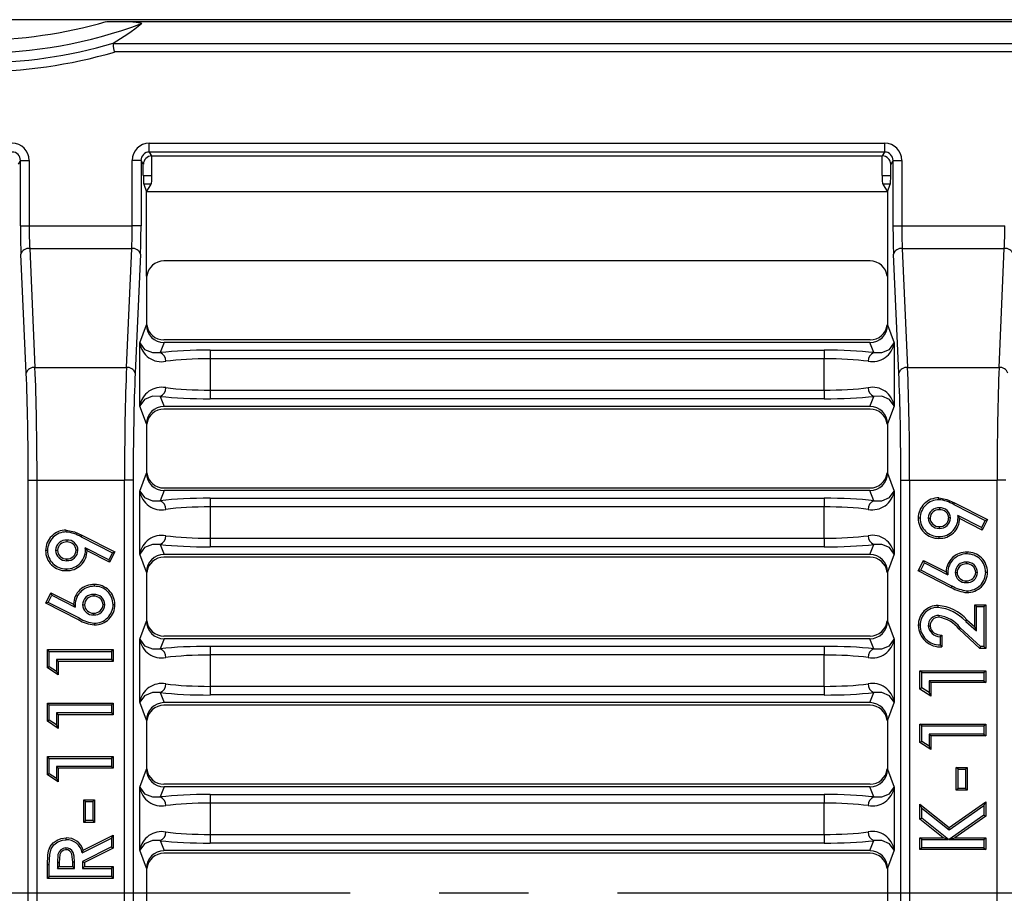
# Model space of a CAD drawing. Units: millimetres. Extents: x 28 to 1652, y 28 to 1160.
# Drawn here: x 301 to 413, y 870 to 970 of the extents above; entities that cross this region are included whole.
import ezdxf

# ---------------------------------------------------------------- set-up
doc = ezdxf.new("R2010")
doc.units = ezdxf.units.MM
doc.header["$LTSCALE"] = 4
doc.linetypes.add('CENTERX2', pattern=[20.32, 12.7, -2.54, 2.54, -2.54])
doc.layers.add('HAURATON_CENTERLINE', color=60, linetype='CENTERX2')
doc.layers.add('HAURATON_DIMENSIONING', color=1, linetype='Continuous')
doc.layers.add('HAURATON_PRODUCT_CONTOUR', color=7, linetype='Continuous', lineweight=25)
doc.styles.add('SLDTEXTSTYLE2', font='ARIAL.TTF', dxfattribs={"width": 0.948})
doc.dimstyles.new('SLDDIMSTYLE0', dxfattribs={"dimtxt": 14, "dimasz": 14, "dimexe": 0, "dimexo": 0.0625, "dimgap": 3.5, "dimtad": 1, "dimdec": 0, "dimrnd": 1e-09, "dimzin": 12, "dimdsep": 46, "dimtxsty": 'SLDTEXTSTYLE2', "dimsah": 1, "dimcen": 0.09, "dimadec": 0, "dimazin": 3, "dimtfac": 1, "dimtdec": 0, "dimtofl": 0, "dimtmove": 0, "dimatfit": 3, "dimfxl": 1, "dimfrac": 2, "dimtolj": 1, "dimtzin": 12, "dimarcsym": 0})

# ---------------------------------------------------------------- blocks, each defined once
blk = doc.blocks.new('_D_2')
at = {"layer": 'HAURATON_DIMENSIONING'}
for p, q in [((440.34, 1043.88), (472.42, 1043.88)), ((472.42, 1015.98), (440.34, 1015.98)), ((206.38, 870.09), (206.38, 1014.4)), ((706.38, 870.09), (706.38, 1014.4)), ((206.38, 1010.4), (706.38, 1010.4))]:
    blk.add_line(p, q, dxfattribs=at)
for centre, start, end in [((440.34, 1029.93), 90, 270), ((472.42, 1029.93), 270, 90)]:
    blk.add_arc(centre, 13.95, start, end, dxfattribs=at)
for points in [[(206.38, 1010.4), (220.38, 1008.25), (220.38, 1012.55)], [(706.38, 1010.4), (692.38, 1012.55), (692.38, 1008.25)]]:
    blk.add_solid(points, dxfattribs=at)
at = {"layer": 'HAURATON_DIMENSIONING', "insert": (440.34, 1037.24), "char_height": 14, "attachment_point": 1, "style": 'SLDTEXTSTYLE2'}
blk.add_mtext('500', dxfattribs=at)

msp = doc.modelspace()

# ---------------------------------------------------------------- linework, layer by layer
at = {"layer": 'HAURATON_CENTERLINE'}
msp.add_line((206.38, 870.09), (706.38, 870.09), dxfattribs=at)
at = {"layer": 'HAURATON_PRODUCT_CONTOUR'}
for p, q in [((631.78, 969.59), (280.98, 969.59)), ((310.7, 969.39), (602.06, 969.39)), ((311.49, 966.91), (311.48, 966.89)), ((311.48, 966.89), (601.28, 966.89)), ((601.14, 965.91), (311.62, 965.91)), ((315.59, 955.51), (399.37, 955.51)), ((315.59, 954.51), (315.59, 955.51)), ((399.37, 954.51), (315.59, 954.51)), ((315.59, 954.51), (315.86, 954.07)), ((399.1, 954.07), (399.37, 954.51)), ((399.37, 954.51), (399.37, 955.51)), ((300.91, 953.56), (300.65, 953.12)), ((300.91, 946.09), (300.91, 953.56)), ((300.91, 953.56), (301.91, 953.56)), ((301.91, 953.56), (301.91, 946.09)), ((313.65, 946.09), (313.65, 953.56)), ((314.65, 953.56), (313.65, 953.56)), ((314.65, 953.56), (314.65, 946.09)), ((314.91, 953.12), (314.65, 953.56)), ((315.86, 954.07), (315.89, 954.07)), ((315.89, 954.07), (399.07, 954.07)), ((315.89, 951.83), (315.89, 954.07)), ((399.07, 954.07), (399.1, 954.07)), ((399.07, 951.83), (399.07, 954.07)), ((400.31, 953.56), (400.05, 953.12)), ((400.31, 946.09), (400.31, 953.56)), ((400.31, 953.56), (401.31, 953.56)), ((401.31, 953.56), (401.31, 946.09)), ((314.91, 951.83), (314.91, 953.12)), ((400.05, 951.83), (400.05, 953.12)), ((314.91, 951.83), (315.89, 951.83)), ((399.07, 951.83), (400.05, 951.83)), ((314.96, 950.84), (315.28, 949.97)), ((315.82, 950.84), (314.96, 950.84)), ((315.28, 949.97), (315.82, 950.84)), ((399.14, 950.84), (399.68, 949.97)), ((400, 950.84), (399.14, 950.84)), ((399.68, 949.97), (400, 950.84)), ((315.28, 940.36), (315.28, 949.97)), ((399.68, 949.97), (315.28, 949.97)), ((399.68, 949.97), (399.68, 940.36)), ((300.91, 946.09), (301.91, 946.09)), ((301.91, 946.09), (313.65, 946.09)), ((314.65, 946.09), (313.65, 946.09)), ((400.31, 946.09), (401.31, 946.09)), ((401.31, 946.09), (413.05, 946.09)), ((301.97, 943.52), (302.57, 929.95)), ((301.97, 943.52), (313.59, 943.52)), ((312.99, 929.95), (313.59, 943.52)), ((401.37, 943.52), (401.97, 929.95)), ((401.37, 943.52), (412.99, 943.52)), ((412.39, 929.95), (412.99, 943.52)), ((301.57, 929.31), (300.97, 942.88)), ((314.59, 942.88), (313.99, 929.31)), ((400.97, 929.31), (400.37, 942.88)), ((397.7, 942.1), (317.26, 942.1)), ((315.28, 940.36), (315.28, 934.83)), ((315.28, 940.36), (315.3, 940.36)), ((399.68, 940.36), (399.66, 940.36)), ((399.68, 940.36), (399.68, 934.83)), ((314.52, 932.75), (315.28, 934.8)), ((315.28, 934.83), (315.28, 934.8)), ((315.28, 934.83), (315.3, 934.83)), ((399.68, 934.83), (399.66, 934.83)), ((399.68, 934.83), (399.68, 934.8)), ((399.68, 934.8), (400.45, 932.75)), ((314.52, 925.56), (314.52, 932.75)), ((317.27, 932.79), (316.84, 931.65)), ((397.7, 933.09), (317.26, 933.09)), ((397.69, 932.79), (317.27, 932.79)), ((398.12, 931.65), (397.69, 932.79)), ((400.45, 932.75), (400.45, 925.56)), ((322.51, 931.93), (322.51, 930.94)), ((322.51, 931.93), (392.46, 931.93)), ((322.51, 930.94), (322.51, 927.37)), ((392.46, 930.94), (322.51, 930.94)), ((392.46, 931.93), (392.46, 930.94)), ((392.46, 927.37), (392.46, 930.94)), ((302.57, 929.95), (312.99, 929.95)), ((401.97, 929.95), (412.39, 929.95)), ((316.84, 926.66), (317.27, 925.52)), ((322.51, 927.37), (322.51, 926.38)), ((322.51, 927.37), (392.46, 927.37)), ((392.46, 927.37), (392.46, 926.38)), ((397.69, 925.52), (398.12, 926.66)), ((315.28, 923.52), (314.52, 925.56)), ((397.69, 925.52), (317.27, 925.52)), ((392.46, 926.38), (322.51, 926.38)), ((400.45, 925.56), (399.68, 923.52)), ((397.7, 925.22), (317.26, 925.22)), ((315.28, 923.52), (315.28, 923.48)), ((315.28, 923.48), (315.28, 917.96)), ((315.28, 923.48), (315.3, 923.48)), ((399.68, 923.48), (399.66, 923.48)), ((399.68, 923.52), (399.68, 923.48)), ((399.68, 923.48), (399.68, 917.96)), ((314.52, 915.87), (315.28, 917.92)), ((315.28, 917.96), (315.28, 917.92)), ((315.28, 917.96), (315.3, 917.96)), ((399.68, 917.96), (399.66, 917.96)), ((399.68, 917.96), (399.68, 917.92)), ((399.68, 917.92), (400.45, 915.87)), ((301.8, 917.1), (302.8, 917.1)), ((301.8, 823.09), (301.8, 917.1)), ((302.8, 917.1), (312.76, 917.1)), ((302.8, 917.1), (302.8, 823.09)), ((312.76, 823.09), (312.76, 917.1)), ((313.76, 917.1), (312.76, 917.1)), ((313.76, 917.1), (313.76, 823.09)), ((401.2, 917.1), (402.2, 917.1)), ((401.2, 823.09), (401.2, 917.1)), ((402.2, 917.1), (412.16, 917.1)), ((402.2, 917.1), (402.2, 823.09)), ((412.16, 823.09), (412.16, 917.1)), ((413.16, 917.1), (412.16, 917.1)), ((314.52, 908.69), (314.52, 915.87)), ((317.27, 915.92), (316.84, 914.77)), ((397.7, 916.22), (317.26, 916.22)), ((397.69, 915.92), (317.27, 915.92)), ((398.12, 914.77), (397.69, 915.92)), ((400.45, 915.87), (400.45, 908.69)), ((322.51, 915.05), (322.51, 914.06)), ((322.51, 915.05), (392.46, 915.05)), ((392.46, 915.05), (392.46, 914.06)), ((407.23, 914.34), (410.79, 912.53)), ((407.32, 914.53), (411.07, 912.63)), ((322.51, 914.06), (322.51, 910.5)), ((392.46, 914.06), (322.51, 914.06)), ((392.46, 910.5), (392.46, 914.06)), ((405.6, 913.96), (405.6, 913.75)), ((407.7, 913.08), (407.9, 912.74)), ((410.38, 911.72), (407.7, 913.08)), ((404.32, 912.8), (404.53, 912.8)), ((406.86, 912.81), (406.65, 912.81)), ((410.47, 911.43), (407.9, 912.74)), ((410.79, 912.53), (410.38, 911.72)), ((411.07, 912.63), (410.47, 911.43)), ((410.79, 912.53), (411.07, 912.63)), ((307.92, 910.85), (311.67, 908.95)), ((405.6, 911.62), (405.6, 911.83)), ((410.38, 911.72), (410.47, 911.43)), ((306.2, 910.28), (306.2, 910.07)), ((307.83, 910.66), (311.39, 908.85)), ((316.84, 909.79), (317.27, 908.64)), ((322.51, 910.5), (322.51, 909.5)), ((322.51, 910.5), (392.46, 910.5)), ((392.46, 910.5), (392.46, 909.5)), ((397.69, 908.64), (398.12, 909.79)), ((304.92, 909.12), (305.13, 909.12)), ((307.46, 909.13), (307.25, 909.13)), ((308.3, 909.4), (308.5, 909.06)), ((310.98, 908.04), (308.3, 909.4)), ((311.07, 907.75), (308.5, 909.06)), ((311.39, 908.85), (310.98, 908.04)), ((311.67, 908.95), (311.07, 907.75)), ((311.39, 908.85), (311.67, 908.95)), ((315.28, 906.64), (314.52, 908.69)), ((397.69, 908.64), (317.27, 908.64)), ((392.46, 909.5), (322.51, 909.5)), ((400.45, 908.69), (399.68, 906.64)), ((306.2, 907.93), (306.2, 908.15)), ((310.98, 908.04), (311.07, 907.75)), ((397.7, 908.34), (317.26, 908.34)), ((403.19, 906.77), (403.79, 907.96)), ((403.47, 906.86), (403.89, 907.68)), ((403.89, 907.68), (403.79, 907.96)), ((403.79, 907.96), (406.36, 906.65)), ((403.89, 907.68), (406.56, 906.31)), ((408.66, 907.78), (408.66, 907.57)), ((315.28, 906.64), (315.28, 906.6)), ((315.28, 906.6), (315.28, 901.08)), ((315.28, 906.6), (315.3, 906.6)), ((399.68, 906.6), (399.66, 906.6)), ((399.68, 906.64), (399.68, 906.6)), ((399.68, 906.6), (399.68, 901.08)), ((403.47, 906.86), (403.19, 906.77)), ((406.93, 904.86), (403.19, 906.77)), ((407.03, 905.05), (403.47, 906.86)), ((406.56, 906.31), (406.36, 906.65)), ((407.4, 906.59), (407.61, 906.59)), ((409.94, 906.59), (409.73, 906.59)), ((408.66, 905.43), (408.66, 905.65)), ((303.79, 903.09), (304.39, 904.28)), ((304.49, 903.99), (304.39, 904.28)), ((304.39, 904.28), (306.96, 902.97)), ((309.26, 904.1), (309.26, 903.89)), ((304.07, 903.18), (303.79, 903.09)), ((307.53, 901.18), (303.79, 903.09)), ((304.07, 903.18), (304.49, 903.99)), ((307.63, 901.37), (304.07, 903.18)), ((304.49, 903.99), (307.16, 902.63)), ((307.16, 902.63), (306.96, 902.97)), ((308, 902.91), (308.21, 902.91)), ((310.54, 902.91), (310.33, 902.91)), ((409.84, 902.71), (409.63, 902.92)), ((409.63, 902.92), (410.88, 902.92)), ((409.63, 900.4), (409.63, 902.92)), ((410.67, 902.71), (410.88, 902.92)), ((410.88, 902.92), (410.88, 897.92)), ((309.26, 901.75), (309.26, 901.96)), ((409.84, 899.94), (409.84, 902.71)), ((409.84, 902.71), (410.67, 902.71)), ((410.67, 902.71), (410.67, 898.14)), ((314.52, 898.99), (315.28, 901.04)), ((315.28, 901.08), (315.28, 901.04)), ((315.28, 901.08), (315.3, 901.08)), ((399.68, 901.08), (399.66, 901.08)), ((399.68, 901.08), (399.68, 901.04)), ((399.68, 901.04), (400.45, 898.99)), ((405.53, 901.69), (405.53, 901.48)), ((408.59, 901.02), (408.73, 901.18)), ((408.59, 901.02), (409.84, 899.94)), ((408.73, 901.18), (409.63, 900.4)), ((404.32, 900.5), (404.53, 900.5)), ((407.98, 900.3), (407.84, 900.15)), ((410.2, 897.92), (407.84, 900.15)), ((410.28, 898.14), (407.98, 900.3)), ((409.84, 899.94), (409.63, 900.4)), ((314.52, 891.81), (314.52, 898.99)), ((317.27, 899.04), (316.84, 897.89)), ((397.7, 899.34), (317.26, 899.34)), ((397.69, 899.04), (317.27, 899.04)), ((398.12, 897.89), (397.69, 899.04)), ((400.45, 898.99), (400.45, 891.81)), ((405.67, 899.27), (405.67, 898.34)), ((405.88, 899.46), (405.88, 898.12)), ((304.19, 897.59), (303.98, 897.8)), ((303.98, 897.8), (311.48, 897.8)), ((303.98, 895.72), (303.98, 897.8)), ((304.19, 895.83), (304.19, 897.59)), ((304.19, 897.59), (311.27, 897.59)), ((311.27, 897.59), (311.48, 897.8)), ((311.27, 897.59), (311.27, 896.67)), ((311.48, 897.8), (311.48, 896.45)), ((322.51, 898.18), (322.51, 897.19)), ((322.51, 898.18), (392.46, 898.18)), ((392.46, 898.18), (392.46, 897.19)), ((410.28, 898.14), (410.2, 897.92)), ((410.88, 897.92), (410.2, 897.92)), ((410.67, 898.14), (410.28, 898.14)), ((410.67, 898.14), (410.88, 897.92)), ((311.27, 896.67), (305.02, 896.67)), ((305.02, 896.67), (305.02, 895.3)), ((305.02, 896.67), (305.23, 896.45)), ((311.48, 896.45), (305.23, 896.45)), ((305.23, 896.45), (305.23, 894.91)), ((311.27, 896.67), (311.48, 896.45)), ((322.51, 897.19), (322.51, 893.62)), ((392.46, 897.19), (322.51, 897.19)), ((392.46, 893.62), (392.46, 897.19)), ((304.19, 895.83), (303.98, 895.72)), ((305.23, 894.91), (303.98, 895.72)), ((305.02, 895.3), (304.19, 895.83)), ((305.02, 895.3), (305.23, 894.91)), ((403.59, 895.18), (403.38, 895.4)), ((403.38, 895.4), (410.88, 895.4)), ((403.38, 893.31), (403.38, 895.4)), ((403.59, 893.43), (403.59, 895.18)), ((403.59, 895.18), (410.67, 895.18)), ((410.67, 895.18), (410.88, 895.4)), ((410.67, 895.18), (410.67, 894.26)), ((410.88, 895.4), (410.88, 894.05)), ((410.67, 894.26), (404.42, 894.26)), ((404.42, 894.26), (404.42, 892.9)), ((404.42, 894.26), (404.63, 894.05)), ((410.88, 894.05), (404.63, 894.05)), ((404.63, 894.05), (404.63, 892.51)), ((410.67, 894.26), (410.88, 894.05)), ((316.84, 892.91), (317.27, 891.76)), ((322.51, 893.62), (322.51, 892.63)), ((322.51, 893.62), (392.46, 893.62)), ((392.46, 893.62), (392.46, 892.63)), ((397.69, 891.76), (398.12, 892.91)), ((403.59, 893.43), (403.38, 893.31)), ((404.63, 892.51), (403.38, 893.31)), ((404.42, 892.9), (403.59, 893.43)), ((404.42, 892.9), (404.63, 892.51)), ((304.19, 891.5), (303.98, 891.71)), ((303.98, 891.71), (311.48, 891.71)), ((303.98, 889.63), (303.98, 891.71)), ((311.27, 891.5), (311.48, 891.71)), ((311.48, 891.71), (311.48, 890.37)), ((315.28, 889.76), (314.52, 891.81)), ((397.69, 891.76), (317.27, 891.76)), ((392.46, 892.63), (322.51, 892.63)), ((400.45, 891.81), (399.68, 889.76)), ((304.19, 889.75), (304.19, 891.5)), ((304.19, 891.5), (311.27, 891.5)), ((311.27, 890.58), (305.02, 890.58)), ((305.02, 890.58), (305.02, 889.22)), ((305.02, 890.58), (305.23, 890.37)), ((311.27, 891.5), (311.27, 890.58)), ((311.27, 890.58), (311.48, 890.37)), ((397.7, 891.46), (317.26, 891.46)), ((304.19, 889.75), (303.98, 889.63)), ((305.23, 888.83), (303.98, 889.63)), ((305.02, 889.22), (304.19, 889.75)), ((311.48, 890.37), (305.23, 890.37)), ((305.23, 890.37), (305.23, 888.83)), ((315.28, 889.76), (315.28, 889.73)), ((315.28, 889.73), (315.28, 884.2)), ((315.28, 889.73), (315.3, 889.73)), ((399.68, 889.73), (399.66, 889.73)), ((399.68, 889.76), (399.68, 889.73)), ((399.68, 889.73), (399.68, 884.2)), ((305.02, 889.22), (305.23, 888.83)), ((403.59, 889.1), (403.38, 889.31)), ((403.38, 889.31), (410.88, 889.31)), ((403.38, 887.23), (403.38, 889.31)), ((403.59, 887.34), (403.59, 889.1)), ((403.59, 889.1), (410.67, 889.1)), ((410.67, 889.1), (410.88, 889.31)), ((410.67, 889.1), (410.67, 888.17)), ((410.88, 889.31), (410.88, 887.96)), ((403.59, 887.34), (403.38, 887.23)), ((404.63, 886.42), (403.38, 887.23)), ((404.42, 886.81), (403.59, 887.34)), ((410.67, 888.17), (404.42, 888.17)), ((404.42, 888.17), (404.42, 886.81)), ((404.42, 888.17), (404.63, 887.96)), ((410.88, 887.96), (404.63, 887.96)), ((404.63, 887.96), (404.63, 886.42)), ((410.67, 888.17), (410.88, 887.96)), ((404.42, 886.81), (404.63, 886.42)), ((304.19, 885.41), (303.98, 885.63)), ((303.98, 885.63), (311.48, 885.63)), ((303.98, 883.55), (303.98, 885.63)), ((304.19, 883.66), (304.19, 885.41)), ((304.19, 885.41), (311.27, 885.41)), ((311.27, 885.41), (311.48, 885.63)), ((311.27, 885.41), (311.27, 884.49)), ((311.48, 885.63), (311.48, 884.28)), ((311.27, 884.49), (305.02, 884.49)), ((305.02, 884.49), (305.02, 883.13)), ((305.02, 884.49), (305.23, 884.28)), ((311.48, 884.28), (305.23, 884.28)), ((305.23, 884.28), (305.23, 882.74)), ((311.27, 884.49), (311.48, 884.28)), ((314.52, 882.12), (315.28, 884.17)), ((315.28, 884.2), (315.28, 884.17)), ((315.28, 884.2), (315.3, 884.2)), ((399.68, 884.2), (399.66, 884.2)), ((399.68, 884.2), (399.68, 884.17)), ((399.68, 884.17), (400.45, 882.12)), ((407.73, 884.16), (407.52, 884.38)), ((407.52, 881.78), (407.52, 884.38)), ((407.52, 884.38), (408.77, 884.38)), ((407.73, 881.99), (407.73, 884.16)), ((407.73, 884.16), (408.55, 884.16)), ((408.55, 884.16), (408.77, 884.38)), ((408.55, 884.16), (408.55, 881.99)), ((408.77, 884.38), (408.77, 881.78)), ((304.19, 883.66), (303.98, 883.55)), ((305.23, 882.74), (303.98, 883.55)), ((305.02, 883.13), (304.19, 883.66)), ((305.02, 883.13), (305.23, 882.74)), ((314.52, 874.93), (314.52, 882.12)), ((317.27, 882.16), (316.84, 881.02)), ((397.7, 882.46), (317.26, 882.46)), ((397.69, 882.16), (317.27, 882.16)), ((398.12, 881.02), (397.69, 882.16)), ((400.45, 882.12), (400.45, 874.93)), ((407.73, 881.99), (407.52, 881.78)), ((408.77, 881.78), (407.52, 881.78)), ((408.55, 881.99), (407.73, 881.99)), ((408.55, 881.99), (408.77, 881.78)), ((308.33, 880.48), (308.12, 880.69)), ((308.12, 878.1), (308.12, 880.69)), ((308.12, 880.69), (309.37, 880.69)), ((308.33, 878.31), (308.33, 880.48)), ((308.33, 880.48), (309.15, 880.48)), ((309.15, 880.48), (309.37, 880.69)), ((309.15, 880.48), (309.15, 878.31)), ((309.37, 880.69), (309.37, 878.1)), ((322.51, 881.3), (322.51, 880.31)), ((322.51, 881.3), (392.46, 881.3)), ((392.46, 881.3), (392.46, 880.31)), ((406.7, 877.52), (410.88, 880.45)), ((410.67, 880.05), (410.88, 880.45)), ((410.88, 880.45), (410.88, 878.83)), ((322.51, 880.31), (322.51, 876.74)), ((392.46, 880.31), (322.51, 880.31)), ((392.46, 876.74), (392.46, 880.31)), ((403.59, 879.75), (403.38, 880.19)), ((403.38, 880.19), (406.7, 877.52)), ((403.38, 878.49), (403.38, 880.19)), ((403.59, 878.6), (403.59, 879.75)), ((403.59, 879.75), (406.69, 877.26)), ((406.69, 877.26), (410.67, 880.05)), ((410.67, 880.05), (410.67, 878.94)), ((308.33, 878.31), (308.12, 878.1)), ((309.15, 878.31), (308.33, 878.31)), ((309.15, 878.31), (309.37, 878.1)), ((403.59, 878.6), (403.38, 878.49)), ((406.02, 876.37), (403.38, 878.49)), ((406.62, 876.16), (403.59, 878.6)), ((410.67, 878.94), (406.69, 876.16)), ((410.88, 878.83), (407.36, 876.37)), ((410.67, 878.94), (410.88, 878.83)), ((309.37, 878.1), (308.12, 878.1)), ((406.69, 877.26), (406.7, 877.52)), ((307.94, 874.65), (311.27, 876.33)), ((308.06, 874.94), (311.48, 876.67)), ((311.27, 876.33), (311.48, 876.67)), ((311.27, 876.33), (311.27, 875.31)), ((311.48, 876.67), (311.48, 875.18)), ((316.84, 876.03), (317.27, 874.89)), ((322.51, 876.74), (322.51, 875.75)), ((322.51, 876.74), (392.46, 876.74)), ((392.46, 876.74), (392.46, 875.75)), ((397.69, 874.89), (398.12, 876.03)), ((403.59, 876.16), (403.38, 876.37)), ((403.38, 876.37), (406.02, 876.37)), ((403.38, 875.02), (403.38, 876.37)), ((403.59, 875.23), (403.59, 876.16)), ((403.59, 876.16), (406.62, 876.16)), ((406.62, 876.16), (406.02, 876.37)), ((406.69, 876.16), (407.36, 876.37)), ((406.69, 876.16), (410.67, 876.16)), ((407.36, 876.37), (410.88, 876.37)), ((410.67, 876.16), (410.88, 876.37)), ((410.67, 876.16), (410.67, 875.23)), ((410.88, 876.37), (410.88, 875.02)), ((306.09, 875.2), (306.09, 874.99)), ((307.94, 874.65), (308.06, 874.94)), ((311.27, 875.31), (308, 873.66)), ((311.48, 875.18), (308.21, 873.53)), ((311.27, 875.31), (311.48, 875.18)), ((315.28, 872.88), (314.52, 874.93)), ((397.69, 874.89), (317.27, 874.89)), ((392.46, 875.75), (322.51, 875.75)), ((400.45, 874.93), (399.68, 872.88)), ((403.59, 875.23), (403.38, 875.02)), ((410.88, 875.02), (403.38, 875.02)), ((410.67, 875.23), (403.59, 875.23)), ((410.67, 875.23), (410.88, 875.02)), ((397.7, 874.59), (317.26, 874.59)), ((303.98, 871.72), (303.98, 873.29)), ((304.19, 871.93), (304.19, 873.29)), ((305.12, 873.53), (305.12, 872.86)), ((305.12, 873.53), (305.33, 873.53)), ((305.12, 872.86), (305.33, 873.07)), ((305.12, 872.86), (307.08, 872.86)), ((305.33, 873.53), (305.33, 873.07)), ((305.33, 873.07), (306.87, 873.07)), ((306.87, 873.07), (306.87, 873.59)), ((307.08, 873.59), (306.87, 873.59)), ((307.08, 872.86), (306.87, 873.07)), ((307.08, 872.86), (307.08, 873.59)), ((308, 873.66), (308, 872.86)), ((308, 873.66), (308.21, 873.53)), ((308, 872.86), (308.21, 873.07)), ((308, 872.86), (311.27, 872.86)), ((308.21, 873.53), (308.21, 873.07)), ((308.21, 873.07), (311.48, 873.07)), ((311.27, 872.86), (311.48, 873.07)), ((311.27, 872.86), (311.27, 871.93)), ((311.48, 873.07), (311.48, 871.72)), ((315.28, 872.88), (315.28, 872.85)), ((315.28, 872.85), (315.28, 867.34)), ((315.28, 872.85), (315.3, 872.85)), ((399.68, 872.85), (399.66, 872.85)), ((399.68, 872.88), (399.68, 872.85)), ((399.68, 872.85), (399.68, 867.34)), ((304.19, 871.93), (303.98, 871.72)), ((311.48, 871.72), (303.98, 871.72)), ((311.27, 871.93), (304.19, 871.93)), ((311.27, 871.93), (311.48, 871.72))]:
    msp.add_line(p, q, dxfattribs=at)
at = {"layer": 'HAURATON_PRODUCT_CONTOUR', "flags": 128}
for points in [[(310.7, 969.39), (312.2, 969.38), (313.7, 969.33), (314.1, 969.3), (314.56, 969.24), (314.67, 969.21), (314.73, 969.18), (314.71, 969.15)], [(311.62, 965.91), (311.62, 965.92), (311.62, 965.96), (311.57, 966.29), (311.53, 966.57), (311.5, 966.78), (311.48, 966.89)], [(314.52, 932.75), (314.52, 932.75), (315.04, 932.01), (315.94, 931.65), (316.84, 931.65)], [(398.12, 931.65), (399.03, 931.65), (399.92, 932.01), (400.44, 932.75), (400.45, 932.75)], [(316.84, 926.66), (315.94, 926.67), (315.04, 926.31), (314.52, 925.57), (314.52, 925.56)], [(400.45, 925.56), (400.44, 925.57), (399.92, 926.31), (399.03, 926.67), (398.12, 926.66)], [(314.52, 915.87), (314.52, 915.87), (315.04, 915.13), (315.94, 914.77), (316.84, 914.77)], [(398.12, 914.77), (399.03, 914.77), (399.92, 915.13), (400.44, 915.87), (400.45, 915.87)], [(405.54, 914.89), (405.54, 914.95), (405.54, 915.01), (405.54, 915.1)], [(405.54, 915.1), (406.46, 914.92), (407.32, 914.53)], [(407.23, 914.34), (407.26, 914.4), (407.29, 914.46), (407.32, 914.53)], [(403.4, 912.78), (403.34, 912.78), (403.27, 912.78), (403.19, 912.78)], [(306.14, 911.2), (306.14, 911.27), (306.14, 911.33), (306.14, 911.41)], [(306.14, 911.41), (307.06, 911.24), (307.92, 910.85)], [(307.83, 910.66), (307.86, 910.72), (307.89, 910.77), (307.92, 910.85)], [(316.84, 909.79), (315.94, 909.79), (315.04, 909.43), (314.52, 908.69), (314.52, 908.69)], [(400.45, 908.69), (400.44, 908.69), (399.92, 909.43), (399.03, 909.79), (398.12, 909.79)], [(405.53, 910.69), (405.53, 910.63), (405.53, 910.57), (405.53, 910.48)], [(304, 909.1), (303.94, 909.1), (303.87, 909.1), (303.79, 909.1)], [(408.74, 908.7), (408.74, 908.77), (408.74, 908.83), (408.74, 908.91)], [(306.13, 907.01), (306.13, 906.95), (306.13, 906.88), (306.13, 906.8)], [(410.86, 906.62), (410.92, 906.62), (410.99, 906.62), (411.07, 906.62)], [(309.34, 905.02), (309.34, 905.08), (309.34, 905.15), (309.34, 905.23)], [(407.03, 905.05), (407, 905), (406.97, 904.94), (406.93, 904.86)], [(408.73, 904.51), (408.73, 904.45), (408.73, 904.38), (408.73, 904.3)], [(311.46, 902.94), (311.52, 902.94), (311.59, 902.94), (311.67, 902.94)], [(405.44, 902.62), (405.44, 902.68), (405.44, 902.74), (405.44, 902.83)], [(307.63, 901.37), (307.6, 901.31), (307.57, 901.26), (307.53, 901.18)], [(309.33, 900.83), (309.33, 900.77), (309.33, 900.7), (309.33, 900.62)], [(403.4, 900.58), (403.34, 900.58), (403.27, 900.58), (403.19, 900.58)], [(404.53, 900.5), (404.57, 900.25), (404.66, 900.04), (404.8, 899.86), (404.98, 899.71), (405.37, 899.54), (405.88, 899.46)], [(314.52, 898.99), (314.52, 898.99), (315.04, 898.25), (315.94, 897.89), (316.84, 897.89)], [(398.12, 897.89), (399.03, 897.89), (399.92, 898.25), (400.44, 898.99), (400.45, 898.99)], [(405.67, 898.34), (405.78, 898.23), (405.88, 898.12)], [(316.84, 892.91), (315.94, 892.91), (315.04, 892.55), (314.52, 891.81), (314.52, 891.81)], [(400.45, 891.81), (400.44, 891.81), (399.92, 892.55), (399.03, 892.91), (398.12, 892.91)], [(314.52, 882.12), (314.52, 882.11), (315.04, 881.37), (315.94, 881.01), (316.84, 881.02)], [(398.12, 881.02), (399.03, 881.01), (399.92, 881.37), (400.44, 882.11), (400.45, 882.12)], [(303.98, 873.29), (304.03, 874.36), (304.12, 874.88), (304.32, 875.38), (304.64, 875.79), (305.08, 876.1), (305.56, 876.28), (306.11, 876.34)], [(304.19, 873.29), (304.26, 874.45), (304.42, 875.11), (304.72, 875.57), (305.16, 875.9), (305.71, 876.09), (306.11, 876.13)], [(306.11, 876.13), (306.11, 876.23), (306.11, 876.34)], [(316.84, 876.03), (315.94, 876.03), (315.04, 875.67), (314.52, 874.94), (314.52, 874.93)], [(400.45, 874.93), (400.44, 874.94), (399.92, 875.67), (399.03, 876.03), (398.12, 876.03)], [(306.09, 875.2), (305.79, 875.15), (305.5, 874.98), (305.31, 874.75), (305.19, 874.45), (305.12, 873.53)], [(306.09, 874.99), (305.86, 874.95), (305.66, 874.84), (305.51, 874.67), (305.41, 874.45), (305.33, 873.53)], [(307.08, 873.59), (307.03, 874.27), (306.93, 874.68), (306.78, 874.92), (306.56, 875.1), (306.32, 875.18), (306.09, 875.2)], [(306.87, 873.59), (306.77, 874.5), (306.67, 874.72), (306.52, 874.87), (306.32, 874.97), (306.09, 874.99)], [(304.19, 873.29), (304.13, 873.29), (304.07, 873.29), (303.98, 873.29)]]:
    msp.add_lwpolyline(points, dxfattribs=at)
at = {"layer": 'HAURATON_PRODUCT_CONTOUR'}
for centre, radius, start, end in [((295.98, 1019.59), 52.31, 270, 286.3408), ((295.98, 1019.59), 53.81, 270, 290.3735), ((295.98, 1019.59), 54.92, 270, 286.4063), ((295.98, 1019.59), 55.92, 270, 286.2444), ((301.86, 942.6), 0.93, 83.0815, 162.4548), ((313.7, 942.6), 0.93, 17.5452, 96.9185), ((401.26, 942.6), 0.93, 83.0815, 162.4548), ((413.1, 942.6), 0.93, 17.5452, 96.9185), ((316.97, 933.09), 2.48, 187.8768, 281.5622), ((397.96, 933.13), 2.51, 259.2217, 351.3394), ((316.46, 930.71), 1.01, 357.1002, 67.769), ((398.5, 930.71), 1.01, 112.231, 182.8998), ((302.46, 929.03), 0.93, 83.0815, 162.4548), ((313.1, 929.03), 0.93, 17.5452, 96.9185), ((401.86, 929.03), 0.93, 83.0815, 162.4548), ((412.5, 929.03), 0.93, 17.5452, 96.9185), ((317, 925.19), 2.51, 79.2217, 171.3394), ((316.46, 927.6), 1.01, 292.231, 2.8998), ((397.99, 925.22), 2.48, 7.8768, 101.5622), ((398.5, 927.6), 1.01, 177.1002, 247.769), ((316.97, 916.21), 2.48, 187.8768, 281.5622), ((397.96, 916.25), 2.51, 259.2217, 351.3394), ((316.46, 913.83), 1.01, 357.1002, 67.769), ((398.5, 913.83), 1.01, 112.231, 182.8998), ((405.51, 912.77), 2.33, 89.4592, 179.8401), ((405.52, 912.77), 2.12, 89.3972, 179.7968), ((405.15, 910.76), 4.14, 59.8431, 84.6159), ((405.53, 912.76), 1.21, 86.4497, 177.9113), ((405.54, 912.74), 1.01, 86.6872, 176.4897), ((405.59, 912.82), 2.13, 268.3722, 7.0906), ((405.67, 912.77), 1.2, 1.8658, 93.1096), ((405.68, 912.78), 0.974, 1.607, 94.355), ((405.47, 912.77), 2.29, 179.7478, 271.2926), ((405.48, 912.77), 2.08, 179.7493, 271.377), ((405.55, 912.84), 1.23, 181.7857, 272.3325), ((405.54, 912.84), 1.01, 181.9136, 273.0655), ((405.62, 912.76), 2.28, 267.7222, 359.4545), ((405.66, 912.82), 1.2, 267.1856, 359.4721), ((405.66, 912.82), 0.99, 266.4531, 359.4803), ((306.11, 909.09), 2.33, 89.4592, 179.8401), ((306.12, 909.09), 2.12, 89.3972, 179.7968), ((305.75, 907.08), 4.14, 59.8431, 84.6159), ((317, 908.31), 2.51, 79.2217, 171.3394), ((316.46, 910.73), 1.01, 292.231, 2.8998), ((397.99, 908.35), 2.48, 7.8768, 101.5622), ((398.5, 910.73), 1.01, 177.1002, 247.769), ((306.13, 909.08), 1.21, 86.4497, 177.9113), ((306.14, 909.06), 1.01, 86.6872, 176.4897), ((306.27, 909.09), 1.2, 1.8658, 93.1096), ((306.28, 909.1), 0.974, 1.607, 94.355), ((306.07, 909.09), 2.29, 179.7478, 271.2926), ((306.08, 909.09), 2.08, 179.7493, 271.377), ((306.15, 909.16), 1.23, 181.7857, 272.3325), ((306.14, 909.15), 1.01, 181.9136, 273.0655), ((306.19, 909.14), 2.13, 268.3722, 7.0906), ((306.22, 909.08), 2.28, 267.7222, 359.4545), ((306.26, 909.14), 1.2, 267.1856, 359.4721), ((306.26, 909.13), 0.99, 266.4531, 359.4803), ((408.65, 906.63), 2.28, 87.6869, 179.4554), ((408.68, 906.58), 2.13, 88.3444, 187.0755), ((408.78, 906.63), 2.29, 359.8346, 91.1321), ((408.79, 906.63), 2.07, 359.7117, 91.3343), ((408.6, 906.58), 1.2, 87.0909, 179.6522), ((408.6, 906.58), 0.987, 86.3032, 179.7119), ((408.72, 906.56), 1.22, 1.5569, 92.6623), ((408.72, 906.56), 1.01, 1.7122, 93.3475), ((408.6, 906.63), 1.2, 181.9047, 273.1918), ((408.59, 906.62), 0.98, 182.0045, 274.1207), ((408.73, 906.64), 1.21, 266.916, 357.5915), ((408.72, 906.65), 1.01, 266.7391, 356.5981), ((408.75, 906.63), 2.12, 269.4859, 359.7852), ((408.75, 906.63), 2.33, 269.5656, 359.807), ((309.25, 902.95), 2.28, 87.6869, 179.4554), ((309.38, 902.94), 2.29, 359.8346, 91.1321), ((309.28, 902.89), 2.13, 88.3444, 187.0755), ((309.2, 902.9), 1.2, 87.0909, 179.6522), ((309.32, 902.88), 1.22, 1.5569, 92.6623), ((309.39, 902.95), 2.07, 359.7117, 91.3343), ((409.16, 908.8), 4.52, 240.5249, 264.5433), ((409.11, 908.65), 4.15, 239.8959, 264.7023), ((309.2, 902.95), 1.2, 181.9047, 273.1918), ((309.2, 902.9), 0.987, 86.3032, 179.7119), ((309.19, 902.94), 0.98, 182.0045, 274.1207), ((309.32, 902.88), 1.01, 1.7122, 93.3475), ((309.33, 902.96), 1.21, 266.916, 357.5915), ((309.32, 902.97), 1.01, 266.7391, 356.5981), ((309.35, 902.94), 2.12, 269.4859, 359.7852), ((309.35, 902.94), 2.33, 269.5656, 359.807), ((405.41, 900.61), 2.22, 89.3335, 180.7048), ((405.42, 900.6), 2.02, 89.5067, 180.5355), ((405.01, 897.84), 5.01, 41.9065, 85.0469), ((404.79, 897.41), 5.25, 43.528, 82.9068), ((309.76, 905.12), 4.52, 240.5249, 264.5433), ((309.71, 904.96), 4.15, 239.8959, 264.7023), ((405.49, 900.53), 1.17, 87.9698, 181.1154), ((405.49, 900.53), 0.955, 87.446, 181.597), ((405, 897.92), 3.81, 38.6337, 82.0043), ((405, 897.92), 3.6, 38.1552, 81.5693), ((405.69, 900.61), 2.5, 180.7729, 274.3686), ((405.63, 900.57), 2.23, 179.9356, 270.9687), ((405.7, 900.65), 1.38, 185.9897, 268.8454), ((316.97, 899.33), 2.48, 187.8768, 281.5622), ((397.96, 899.37), 2.51, 259.2217, 351.3394), ((400.07, 905.47), 8.36, 312.0511, 314.0349), ((316.46, 896.96), 1.01, 357.1002, 67.769), ((398.5, 896.96), 1.01, 112.231, 182.8998), ((317, 891.43), 2.51, 79.2217, 171.3394), ((397.99, 891.47), 2.48, 7.8768, 101.5622), ((316.46, 893.85), 1.01, 292.231, 2.8998), ((398.5, 893.85), 1.01, 177.1002, 247.769), ((316.97, 882.46), 2.48, 187.8768, 281.5622), ((397.96, 882.5), 2.51, 259.2217, 351.3394), ((316.46, 880.08), 1.01, 357.1002, 67.769), ((398.5, 880.08), 1.01, 112.231, 182.8998), ((306.2, 874.4), 1.94, 16.2973, 92.4937), ((306.17, 874.33), 1.8, 10.2015, 92.0336), ((317, 874.55), 2.51, 79.2217, 171.3394), ((316.46, 876.97), 1.01, 292.231, 2.8998), ((397.99, 874.59), 2.48, 7.8768, 101.5622), ((398.5, 876.97), 1.01, 177.1002, 247.769)]:
    msp.add_arc(centre, radius, start, end, dxfattribs=at)
for centre, major_axis, ratio, start_param, end_param in [((295.98, 1000.65), (0, 38.18), 0.868224, 3.628579, 3.742168), ((299.96, 953.55), (-1.01, -1.68), 0.99484, 2.112781, 3.679016), ((299.96, 953.55), (0.496, 0.828), 0.984176, 5.254374, 6.820609), ((315.6, 953.55), (1.01, -1.68), 0.99484, 2.604169, 4.170404), ((315.6, 953.55), (-0.496, 0.828), 0.984176, 5.745762, 7.311997), ((399.36, 953.55), (-1.01, -1.68), 0.99484, 2.112781, 3.679016), ((399.36, 953.55), (0.496, 0.828), 0.984176, 5.254374, 6.820609), ((315.87, 953.11), (0.491, -0.819), 0.99484, 2.604169, 4.170404), ((399.1, 953.11), (-0.491, -0.819), 0.99484, 2.112781, 3.679016), ((314.97, 951.83), (0, 1), 0.052408, 1.570796, 3.001966), ((315.81, 951.83), (0, 1), 0.087489, 3.281219, 4.712389), ((399.16, 951.83), (0, 1), 0.087489, 1.570796, 3.001966), ((400, 951.83), (0, 1), 0.052408, 3.281219, 4.712389), ((301.17, 946.09), (0, 5), 0.052408, 1.570796, 2.268928), ((302.17, 946.09), (0, 4), 0.06551, 1.570796, 2.268928), ((313.39, 946.09), (0, 4), 0.06551, 4.014257, 4.712389), ((314.39, 946.09), (0, 5), 0.052408, 4.014257, 4.712389), ((400.57, 946.09), (0, 5), 0.052408, 1.570796, 2.268928), ((401.57, 946.09), (0, 4), 0.06551, 1.570796, 2.268928), ((412.79, 946.09), (0, 4), 0.06551, 4.014257, 4.712389), ((317.29, 940.08), (1.07, -1.72), 0.986572, 2.59083, 4.021998), ((397.67, 940.08), (1.07, 1.72), 0.986572, 5.40278, 6.833948), ((317.28, 934.81), (-0.71, -1.89), 0.988937, 5.072975, 6.636488), ((317.29, 935.11), (-1.07, -1.72), 0.986572, 5.40278, 6.833948), ((397.68, 934.81), (-0.71, 1.89), 0.988937, 2.78829, 4.351803), ((397.67, 935.11), (-1.07, 1.72), 0.986572, 2.59083, 4.021998), ((322.51, 930.67), (9, 0), 0.140541, 1.570796, 2.251426), ((322.51, 929.68), (8, 0), 0.158108, 1.570796, 2.251426), ((392.46, 930.67), (9, 0), 0.140541, 0.890166, 1.570796), ((392.46, 929.68), (8, 0), 0.158108, 0.890166, 1.570796), ((301.81, 917.1), (0, 20), 0.049787, 4.712389, 5.410521), ((313.76, 917.1), (0, 20), 0.049787, 0.872665, 1.570796), ((401.21, 917.1), (0, 20), 0.049787, 4.712389, 5.410521), ((413.16, 917.1), (0, 20), 0.049787, 0.872665, 1.570796), ((300.81, 917.1), (0, 19), 0.052408, 4.712389, 5.410521), ((314.75, 917.1), (0, 19), 0.052408, 0.872665, 1.570796), ((400.21, 917.1), (0, 19), 0.052408, 4.712389, 5.410521), ((322.51, 928.64), (8, 0), 0.158108, 4.031759, 4.712389), ((392.46, 928.64), (8, 0), 0.158108, 4.712389, 5.393019), ((322.51, 927.65), (9, 0), 0.140541, 4.031759, 4.712389), ((392.46, 927.65), (9, 0), 0.140541, 4.712389, 5.393019), ((317.28, 923.5), (0.71, -1.89), 0.988937, 2.78829, 4.351803), ((397.68, 923.5), (0.71, 1.89), 0.988937, 5.072975, 6.636488), ((317.29, 923.2), (1.07, -1.72), 0.986572, 2.59083, 4.021998), ((397.67, 923.2), (1.07, 1.72), 0.986572, 5.40278, 6.833948), ((317.28, 917.94), (-0.71, -1.89), 0.988937, 5.072975, 6.636488), ((317.29, 918.24), (-1.07, -1.72), 0.986572, 5.40278, 6.833948), ((397.68, 917.94), (-0.71, 1.89), 0.988937, 2.78829, 4.351803), ((397.67, 918.24), (-1.07, 1.72), 0.986572, 2.59083, 4.021998), ((322.51, 913.79), (9, 0), 0.140541, 1.570796, 2.251426), ((392.46, 913.79), (9, 0), 0.140541, 0.890166, 1.570796), ((322.51, 912.8), (8, 0), 0.158108, 1.570796, 2.251426), ((392.46, 912.8), (8, 0), 0.158108, 0.890166, 1.570796), ((322.51, 911.76), (8, 0), 0.158108, 4.031759, 4.712389), ((392.46, 911.76), (8, 0), 0.158108, 4.712389, 5.393019), ((322.51, 910.77), (9, 0), 0.140541, 4.031759, 4.712389), ((392.46, 910.77), (9, 0), 0.140541, 4.712389, 5.393019), ((317.28, 906.62), (0.71, -1.89), 0.988937, 2.78829, 4.351803), ((397.68, 906.62), (0.71, 1.89), 0.988937, 5.072975, 6.636488), ((317.29, 906.32), (1.07, -1.72), 0.986572, 2.59083, 4.021998), ((397.67, 906.32), (1.07, 1.72), 0.986572, 5.40278, 6.833948), ((317.28, 901.06), (-0.71, -1.89), 0.988937, 5.072975, 6.636488), ((317.29, 901.36), (-1.07, -1.72), 0.986572, 5.40278, 6.833948), ((397.68, 901.06), (-0.71, 1.89), 0.988937, 2.78829, 4.351803), ((397.67, 901.36), (-1.07, 1.72), 0.986572, 2.59083, 4.021998), ((322.51, 896.91), (9, 0), 0.140541, 1.570796, 2.251426), ((392.46, 896.91), (9, 0), 0.140541, 0.890166, 1.570796), ((322.51, 895.92), (8, 0), 0.158108, 1.570796, 2.251426), ((392.46, 895.92), (8, 0), 0.158108, 0.890166, 1.570796), ((322.51, 893.89), (9, 0), 0.140541, 4.031759, 4.712389), ((322.51, 894.88), (8, 0), 0.158108, 4.031759, 4.712389), ((392.46, 894.88), (8, 0), 0.158108, 4.712389, 5.393019), ((392.46, 893.89), (9, 0), 0.140541, 4.712389, 5.393019), ((317.28, 889.74), (0.71, -1.89), 0.988937, 2.78829, 4.351803), ((397.68, 889.74), (0.71, 1.89), 0.988937, 5.072975, 6.636488), ((317.29, 889.44), (1.07, -1.72), 0.986572, 2.59083, 4.021998), ((397.67, 889.44), (1.07, 1.72), 0.986572, 5.40278, 6.833948), ((317.28, 884.18), (-0.71, -1.89), 0.988937, 5.072975, 6.636488), ((317.29, 884.48), (-1.07, -1.72), 0.986572, 5.40278, 6.833948), ((397.68, 884.18), (-0.71, 1.89), 0.988937, 2.78829, 4.351803), ((397.67, 884.48), (-1.07, 1.72), 0.986572, 2.59083, 4.021998), ((322.51, 880.03), (9, 0), 0.140541, 1.570796, 2.251426), ((392.46, 880.03), (9, 0), 0.140541, 0.890166, 1.570796), ((322.51, 879.04), (8, 0), 0.158108, 1.570796, 2.251426), ((392.46, 879.04), (8, 0), 0.158108, 0.890166, 1.570796), ((322.51, 877.01), (9, 0), 0.140541, 4.031759, 4.712389), ((322.51, 878), (8, 0), 0.158108, 4.031759, 4.712389), ((392.46, 878), (8, 0), 0.158108, 4.712389, 5.393019), ((392.46, 877.01), (9, 0), 0.140541, 4.712389, 5.393019), ((317.28, 872.87), (0.71, -1.89), 0.988937, 2.78829, 4.351803), ((397.68, 872.87), (0.71, 1.89), 0.988937, 5.072975, 6.636488), ((317.29, 872.57), (1.07, -1.72), 0.986572, 2.59083, 4.021998), ((397.67, 872.57), (1.07, 1.72), 0.986572, 5.40278, 6.833948)]:
    msp.add_ellipse(centre, major_axis=major_axis, ratio=ratio, start_param=start_param, end_param=end_param, dxfattribs=at)

# ---------------------------------------------------------------- dimensions: what is measured, and where the dimension line sits
at = {"layer": 'HAURATON_DIMENSIONING'}
dim = msp.add_linear_dim(base=(706.38, 1010.4), p1=(206.38, 870.09), p2=(706.38, 870.09), dimstyle='SLDDIMSTYLE0', dxfattribs=at)
dim.commit()
dim.dimension.update_dxf_attribs({"geometry": '_D_2', "text_midpoint": (456.38, 1010.4), "dimtype": 160})

doc.saveas('drawing.dxf')
